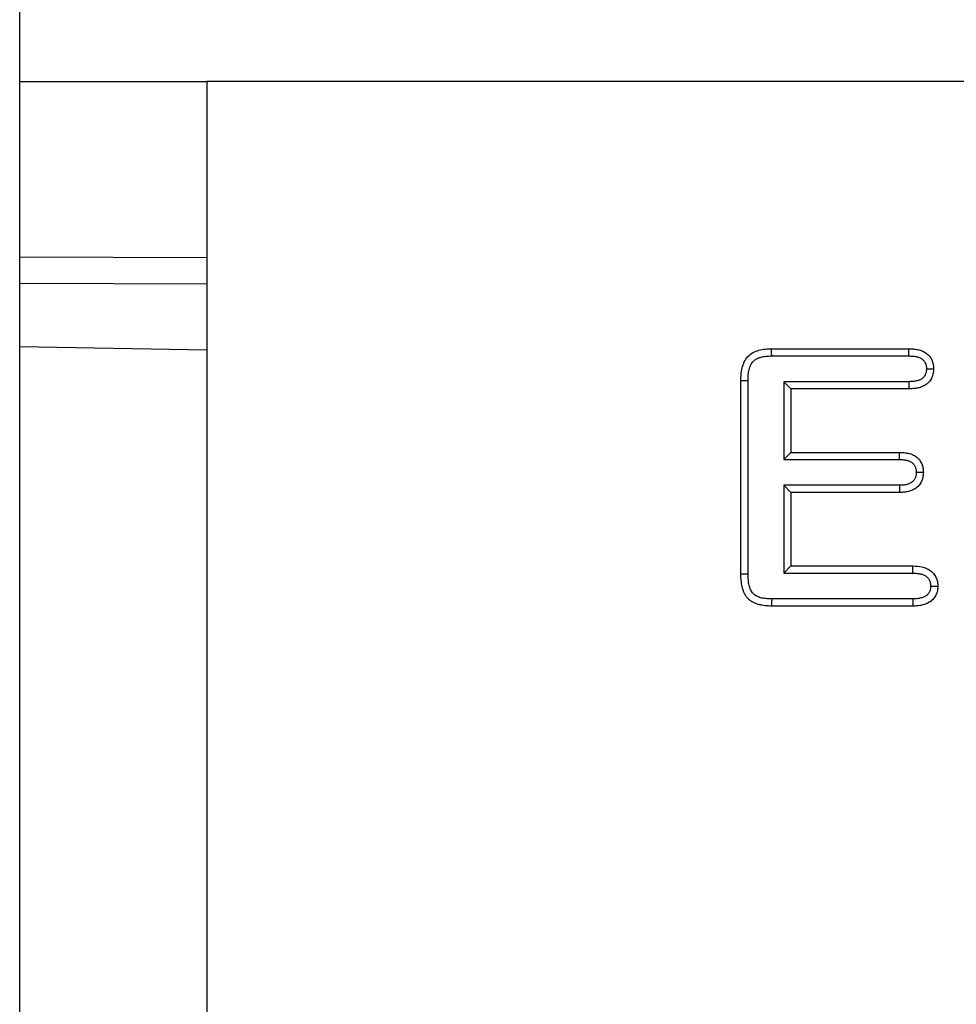
# Model space of a CAD drawing. Units: millimetres. Extents: x 150 to 4162, y 50 to 2920.
# Drawn here: x 592 to 662, y 1208 to 1282 of the extents above; entities that cross this region are included whole.
import ezdxf

# ---------------------------------------------------------------- set-up
doc = ezdxf.new("R2010")
doc.units = ezdxf.units.MM
doc.header["$LTSCALE"] = 10
doc.layers.get('0').update_dxf_attribs({"color": 1})
doc.layers.add('299143', color=7, linetype='Continuous')
doc.layers.add('DIMENSION', color=3, linetype='Continuous')
doc.styles.add('SLDTEXTSTYLE0', font='TXT', dxfattribs={"width": 0.605})
doc.dimstyles.new('SLDDIMSTYLE0', dxfattribs={"dimtxt": 25, "dimasz": 25, "dimexe": 0, "dimexo": 0.0625, "dimgap": 6.25, "dimtad": 1, "dimrnd": 1e-09, "dimzin": 12, "dimdsep": 46, "dimtxsty": 'SLDTEXTSTYLE0', "dimsah": 1, "dimcen": 0.09, "dimadec": 0, "dimazin": 3, "dimtfac": 1, "dimtofl": 0, "dimtmove": 0, "dimatfit": 3, "dimfxl": 0, "dimfrac": 2, "dimtolj": 1, "dimtzin": 12, "dimarcsym": 0})

# ---------------------------------------------------------------- blocks, each defined once
blk = doc.blocks.new('1092449-M_003__D_1')
at = {"layer": 'DIMENSION'}
for p, q in [((591.724, 1277.042), (591.724, 1425.887)), ((1605.724, 1277.042), (1605.724, 1425.887)), ((591.724, 1415.887), (1605.724, 1415.887))]:
    blk.add_line(p, q, dxfattribs=at)
for points in [[(591.724, 1415.887), (616.724, 1412.041), (616.724, 1419.733)], [(1605.724, 1415.887), (1580.724, 1419.733), (1580.724, 1412.041)]]:
    blk.add_solid(points, dxfattribs=at)
at = {"layer": 'DIMENSION', "insert": (1080.327, 1448.113), "char_height": 25, "attachment_point": 1, "style": 'SLDTEXTSTYLE0'}
blk.add_mtext('1014', dxfattribs=at)
blk = doc.blocks.new('1092449-M_003_Top_view')
for p, q in [((-514, 276.886), (-514, 290)), ((-514, 290), (-500, 290)), ((500, 290), (-500, 290)), ((-500, 290), (-500, 36.297)), ((-514, 274.891), (-514, 276.886)), ((-514, 276.886), (-500, 276.823)), ((-514, 270.174), (-514, 274.891)), ((-500, 274.827), (-514, 274.891)), ((-514, 159), (-514, 270.174)), ((-514, 270.174), (-500, 269.93)), ((-457.753, 270), (-447.48, 270)), ((-457.746, 269.464), (-447.49, 269.464)), ((-460.05, 253.141), (-460.05, 267.609)), ((-459.514, 253.15), (-459.514, 267.603)), ((-456.836, 267.536), (-456.3, 267)), ((-447.489, 267.536), (-456.836, 267.536)), ((-456.836, 267.536), (-456.836, 261.714)), ((-456.3, 267), (-456.3, 262.25)), ((-447.48, 267), (-456.3, 267)), ((-456.836, 261.714), (-456.3, 262.25)), ((-456.3, 262.25), (-448.179, 262.25)), ((-456.836, 261.714), (-448.189, 261.714)), ((-456.836, 259.786), (-456.3, 259.25)), ((-448.188, 259.786), (-456.836, 259.786)), ((-456.836, 259.786), (-456.836, 253.214)), ((-456.3, 259.25), (-456.3, 253.75)), ((-448.179, 259.25), (-456.3, 259.25)), ((-456.836, 253.214), (-456.3, 253.75)), ((-456.3, 253.75), (-447.175, 253.75)), ((-456.836, 253.214), (-447.185, 253.214)), ((-447.184, 251.286), (-457.745, 251.286)), ((-447.175, 250.75), (-457.753, 250.75))]:
    blk.add_line(p, q)
at = {"flags": 128}
for points in [[(-457.746, 269.464), (-457.749, 269.699), (-457.753, 270)], [(-447.49, 269.464), (-447.485, 269.696), (-447.48, 270)], [(-446.168, 268.507), (-445.951, 268.507), (-445.632, 268.508)], [(-459.514, 267.603), (-459.749, 267.606), (-460.05, 267.609)], [(-447.489, 267.536), (-447.485, 267.319), (-447.48, 267)], [(-448.189, 261.714), (-448.185, 261.94), (-448.179, 262.25)], [(-446.934, 260.761), (-446.715, 260.761), (-446.398, 260.762)], [(-448.188, 259.786), (-448.184, 259.567), (-448.179, 259.25)], [(-447.185, 253.214), (-447.181, 253.425), (-447.178, 253.587), (-447.175, 253.75)], [(-459.514, 253.15), (-459.782, 253.145), (-460.05, 253.141)], [(-445.852, 252.238), (-445.642, 252.238), (-445.479, 252.238), (-445.316, 252.238)], [(-457.745, 251.286), (-457.749, 251.018), (-457.753, 250.75)], [(-447.184, 251.286), (-447.18, 251.076), (-447.178, 250.913), (-447.175, 250.75)]]:
    blk.add_lwpolyline(points, dxfattribs=at)
for points, knots in [([(-460.05, 267.609), (-460.046, 267.77), (-460.042, 267.93), (-460.014, 268.248), (-459.99, 268.405), (-459.911, 268.716), (-459.86, 268.871), (-459.723, 269.161), (-459.634, 269.3), (-459.418, 269.534), (-459.288, 269.633), (-459.008, 269.79), (-458.857, 269.844), (-458.547, 269.932), (-458.39, 269.96), (-458.073, 269.992), (-457.913, 269.996), (-457.753, 270)], [0, 0, 0, 0, 0.125, 0.125, 0.25, 0.25, 0.375, 0.375, 0.5, 0.5, 0.625, 0.625, 0.75, 0.75, 0.875, 0.875, 1, 1, 1, 1]), ([(-447.48, 270), (-447.368, 269.996), (-447.256, 269.992), (-447.032, 269.973), (-446.92, 269.959), (-446.701, 269.912), (-446.593, 269.88), (-446.386, 269.793), (-446.287, 269.738), (-446.149, 269.641), (-446.106, 269.605), (-446.023, 269.529), (-445.985, 269.488), (-445.877, 269.359), (-445.816, 269.263), (-445.719, 269.061), (-445.683, 268.953), (-445.658, 268.815), (-445.653, 268.787), (-445.646, 268.732), (-445.644, 268.704), (-445.637, 268.62), (-445.635, 268.564), (-445.632, 268.508)], [0, 0, 0, 0, 0.125, 0.125, 0.25, 0.25, 0.375, 0.375, 0.5, 0.5, 0.5625, 0.5625, 0.625, 0.625, 0.75, 0.75, 0.875, 0.875, 0.90625, 0.90625, 0.9375, 0.9375, 1, 1, 1, 1]), ([(-459.514, 267.603), (-459.51, 267.761), (-459.506, 267.906), (-459.488, 268.111), (-459.48, 268.177), (-459.459, 268.306), (-459.446, 268.368), (-459.415, 268.495), (-459.396, 268.559), (-459.354, 268.678), (-459.332, 268.734), (-459.258, 268.89), (-459.197, 268.983), (-459.117, 269.071), (-459.1, 269.087), (-459.064, 269.12), (-459.044, 269.137), (-459.002, 269.169), (-458.979, 269.185), (-458.933, 269.216), (-458.91, 269.23), (-458.84, 269.269), (-458.794, 269.291), (-458.712, 269.323), (-458.683, 269.333), (-458.621, 269.353), (-458.589, 269.363), (-458.495, 269.389), (-458.434, 269.404), (-458.311, 269.427), (-458.247, 269.436), (-458.047, 269.456), (-457.904, 269.46), (-457.746, 269.464)], [0.0016323, 0.0016323, 0.0016323, 0.0016323, 0.125, 0.125, 0.1875, 0.1875, 0.25, 0.25, 0.3125, 0.3125, 0.375, 0.375, 0.5, 0.5, 0.53125, 0.53125, 0.5625, 0.5625, 0.59375, 0.59375, 0.625, 0.625, 0.6875, 0.6875, 0.71875, 0.71875, 0.75, 0.75, 0.8125, 0.8125, 0.875, 0.875, 0.9982129, 0.9982129, 0.9982129, 0.9982129]), ([(-447.49, 269.464), (-447.381, 269.46), (-447.281, 269.456), (-447.092, 269.441), (-447.003, 269.429), (-446.84, 269.394), (-446.767, 269.372), (-446.628, 269.313), (-446.562, 269.277), (-446.478, 269.217), (-446.453, 269.196), (-446.405, 269.152), (-446.382, 269.128), (-446.318, 269.05), (-446.28, 268.992), (-446.222, 268.871), (-446.201, 268.807), (-446.186, 268.728), (-446.184, 268.712), (-446.179, 268.675), (-446.177, 268.655), (-446.173, 268.596), (-446.171, 268.554), (-446.168, 268.507)], [0.0037228, 0.0037228, 0.0037228, 0.0037228, 0.125, 0.125, 0.25, 0.25, 0.375, 0.375, 0.5, 0.5, 0.5625, 0.5625, 0.625, 0.625, 0.75, 0.75, 0.875, 0.875, 0.90625, 0.90625, 0.9375, 0.9375, 0.9914078, 0.9914078, 0.9914078, 0.9914078]), ([(-446.168, 268.507), (-446.17, 268.46), (-446.172, 268.417), (-446.177, 268.357), (-446.179, 268.337), (-446.183, 268.3), (-446.186, 268.283), (-446.195, 268.235), (-446.203, 268.202), (-446.224, 268.136), (-446.237, 268.102), (-446.267, 268.037), (-446.283, 268.007), (-446.317, 267.95), (-446.335, 267.924), (-446.397, 267.849), (-446.446, 267.802), (-446.557, 267.722), (-446.617, 267.689), (-446.757, 267.631), (-446.835, 267.607), (-447.003, 267.572), (-447.09, 267.56), (-447.279, 267.544), (-447.38, 267.54), (-447.489, 267.536)], [0.0085341, 0.0085341, 0.0085341, 0.0085341, 0.0625, 0.0625, 0.09375, 0.09375, 0.125, 0.125, 0.1875, 0.1875, 0.25, 0.25, 0.3125, 0.3125, 0.375, 0.375, 0.5, 0.5, 0.625, 0.625, 0.75, 0.75, 0.875, 0.875, 0.9964009, 0.9964009, 0.9964009, 0.9964009]), ([(-445.632, 268.508), (-445.634, 268.451), (-445.637, 268.395), (-445.643, 268.31), (-445.646, 268.282), (-445.652, 268.226), (-445.657, 268.199), (-445.672, 268.115), (-445.686, 268.06), (-445.72, 267.953), (-445.74, 267.9), (-445.787, 267.797), (-445.813, 267.747), (-445.872, 267.65), (-445.905, 267.604), (-446.012, 267.473), (-446.096, 267.395), (-446.279, 267.262), (-446.378, 267.207), (-446.587, 267.121), (-446.696, 267.089), (-446.917, 267.042), (-447.029, 267.027), (-447.254, 267.008), (-447.367, 267.004), (-447.48, 267)], [0, 0, 0, 0, 0.0625, 0.0625, 0.09375, 0.09375, 0.125, 0.125, 0.1875, 0.1875, 0.25, 0.25, 0.3125, 0.3125, 0.375, 0.375, 0.5, 0.5, 0.625, 0.625, 0.75, 0.75, 0.875, 0.875, 1, 1, 1, 1]), ([(-448.179, 262.25), (-448.069, 262.246), (-447.96, 262.242), (-447.741, 262.223), (-447.632, 262.208), (-447.418, 262.159), (-447.313, 262.126), (-447.112, 262.037), (-447.016, 261.981), (-446.885, 261.881), (-446.843, 261.845), (-446.765, 261.768), (-446.729, 261.727), (-446.66, 261.641), (-446.629, 261.596), (-446.572, 261.502), (-446.546, 261.454), (-446.5, 261.354), (-446.481, 261.302), (-446.448, 261.197), (-446.436, 261.143), (-446.407, 260.981), (-446.403, 260.872), (-446.398, 260.762)], [0, 0, 0, 0, 0.125, 0.125, 0.25, 0.25, 0.375, 0.375, 0.5, 0.5, 0.5625, 0.5625, 0.625, 0.625, 0.6875, 0.6875, 0.75, 0.75, 0.8125, 0.8125, 0.875, 0.875, 1, 1, 1, 1]), ([(-448.189, 261.714), (-448.083, 261.71), (-447.986, 261.706), (-447.805, 261.69), (-447.721, 261.678), (-447.566, 261.643), (-447.495, 261.62), (-447.364, 261.562), (-447.305, 261.528), (-447.227, 261.468), (-447.203, 261.448), (-447.158, 261.403), (-447.136, 261.378), (-447.094, 261.326), (-447.075, 261.297), (-447.039, 261.24), (-447.024, 261.211), (-446.998, 261.153), (-446.986, 261.123), (-446.967, 261.061), (-446.96, 261.03), (-446.944, 260.938), (-446.939, 260.86), (-446.934, 260.761)], [0.0038513, 0.0038513, 0.0038513, 0.0038513, 0.125, 0.125, 0.25, 0.25, 0.375, 0.375, 0.5, 0.5, 0.5625, 0.5625, 0.625, 0.625, 0.6875, 0.6875, 0.75, 0.75, 0.8125, 0.8125, 0.875, 0.875, 0.9911459, 0.9911459, 0.9911459, 0.9911459]), ([(-446.934, 260.761), (-446.936, 260.715), (-446.938, 260.674), (-446.944, 260.594), (-446.948, 260.558), (-446.96, 260.496), (-446.968, 260.464), (-446.989, 260.396), (-447.002, 260.361), (-447.031, 260.293), (-447.046, 260.262), (-447.079, 260.205), (-447.096, 260.179), (-447.154, 260.103), (-447.198, 260.058), (-447.303, 259.978), (-447.362, 259.942), (-447.494, 259.882), (-447.566, 259.858), (-447.682, 259.831), (-447.723, 259.823), (-447.807, 259.81), (-447.849, 259.805), (-447.984, 259.793), (-448.082, 259.79), (-448.188, 259.786)], [0.0089556, 0.0089556, 0.0089556, 0.0089556, 0.0625, 0.0625, 0.125, 0.125, 0.1875, 0.1875, 0.25, 0.25, 0.3125, 0.3125, 0.375, 0.375, 0.5, 0.5, 0.625, 0.625, 0.75, 0.75, 0.8125, 0.8125, 0.875, 0.875, 0.9964552, 0.9964552, 0.9964552, 0.9964552]), ([(-446.398, 260.762), (-446.402, 260.651), (-446.407, 260.541), (-446.446, 260.327), (-446.478, 260.222), (-446.566, 260.017), (-446.62, 259.92), (-446.753, 259.744), (-446.833, 259.664), (-447.007, 259.528), (-447.104, 259.471), (-447.306, 259.379), (-447.41, 259.345), (-447.625, 259.294), (-447.736, 259.277), (-447.957, 259.258), (-448.068, 259.254), (-448.179, 259.25)], [0, 0, 0, 0, 0.125, 0.125, 0.25, 0.25, 0.375, 0.375, 0.5, 0.5, 0.625, 0.625, 0.75, 0.75, 0.875, 0.875, 1, 1, 1, 1]), ([(-447.175, 253.75), (-446.95, 253.742), (-446.724, 253.732), (-446.395, 253.66), (-446.285, 253.626), (-446.077, 253.536), (-445.978, 253.482), (-445.792, 253.349), (-445.709, 253.271), (-445.565, 253.098), (-445.502, 253.002), (-445.404, 252.798), (-445.37, 252.69), (-445.329, 252.466), (-445.322, 252.352), (-445.316, 252.238)], [0, 0, 0, 0, 0.25, 0.25, 0.375, 0.375, 0.5, 0.5, 0.625, 0.625, 0.75, 0.75, 0.875, 0.875, 1, 1, 1, 1]), ([(-457.753, 250.75), (-457.913, 250.755), (-458.074, 250.759), (-458.312, 250.783), (-458.392, 250.794), (-458.549, 250.822), (-458.628, 250.84), (-458.782, 250.883), (-458.859, 250.907), (-459.008, 250.965), (-459.081, 250.999), (-459.222, 251.076), (-459.29, 251.12), (-459.416, 251.219), (-459.476, 251.273), (-459.583, 251.392), (-459.632, 251.456), (-459.719, 251.591), (-459.758, 251.661), (-459.828, 251.806), (-459.859, 251.88), (-459.912, 252.031), (-459.934, 252.108), (-459.989, 252.342), (-460.012, 252.502), (-460.039, 252.821), (-460.045, 252.981), (-460.05, 253.141)], [0, 0, 0, 0, 0.125, 0.125, 0.1875, 0.1875, 0.25, 0.25, 0.3125, 0.3125, 0.375, 0.375, 0.4375, 0.4375, 0.5, 0.5, 0.5625, 0.5625, 0.625, 0.625, 0.6875, 0.6875, 0.75, 0.75, 0.875, 0.875, 1, 1, 1, 1]), ([(-457.745, 251.286), (-457.903, 251.29), (-458.048, 251.295), (-458.248, 251.315), (-458.311, 251.324), (-458.439, 251.347), (-458.501, 251.361), (-458.624, 251.395), (-458.684, 251.414), (-458.795, 251.458), (-458.847, 251.481), (-458.941, 251.533), (-458.984, 251.561), (-459.064, 251.624), (-459.1, 251.656), (-459.164, 251.728), (-459.196, 251.769), (-459.256, 251.862), (-459.285, 251.913), (-459.336, 252.02), (-459.359, 252.075), (-459.399, 252.19), (-459.416, 252.248), (-459.46, 252.433), (-459.479, 252.566), (-459.503, 252.845), (-459.509, 252.993), (-459.514, 253.15)], [0.0020145, 0.0020145, 0.0020145, 0.0020145, 0.125, 0.125, 0.1875, 0.1875, 0.25, 0.25, 0.3125, 0.3125, 0.375, 0.375, 0.4375, 0.4375, 0.5, 0.5, 0.5625, 0.5625, 0.625, 0.625, 0.6875, 0.6875, 0.75, 0.75, 0.875, 0.875, 0.9976112, 0.9976112, 0.9976112, 0.9976112]), ([(-447.185, 253.214), (-447.076, 253.21), (-446.975, 253.206), (-446.786, 253.19), (-446.698, 253.178), (-446.535, 253.142), (-446.462, 253.119), (-446.32, 253.057), (-446.252, 253.019), (-446.167, 252.958), (-446.142, 252.938), (-446.094, 252.893), (-446.07, 252.868), (-446.025, 252.814), (-446.004, 252.784), (-445.966, 252.726), (-445.95, 252.697), (-445.922, 252.639), (-445.911, 252.61), (-445.891, 252.547), (-445.883, 252.513), (-445.87, 252.444), (-445.865, 252.405), (-445.858, 252.323), (-445.855, 252.282), (-445.852, 252.238)], [0.0037041, 0.0037041, 0.0037041, 0.0037041, 0.125, 0.125, 0.25, 0.25, 0.375, 0.375, 0.5, 0.5, 0.5625, 0.5625, 0.625, 0.625, 0.6875, 0.6875, 0.75, 0.75, 0.8125, 0.8125, 0.875, 0.875, 0.9375, 0.9375, 0.9883672, 0.9883672, 0.9883672, 0.9883672]), ([(-445.852, 252.238), (-445.855, 252.194), (-445.858, 252.155), (-445.863, 252.098), (-445.865, 252.078), (-445.87, 252.04), (-445.873, 252.024), (-445.882, 251.976), (-445.891, 251.944), (-445.911, 251.883), (-445.923, 251.855), (-445.952, 251.797), (-445.969, 251.768), (-446.008, 251.71), (-446.03, 251.68), (-446.076, 251.627), (-446.1, 251.602), (-446.148, 251.557), (-446.174, 251.536), (-446.257, 251.477), (-446.319, 251.444), (-446.461, 251.385), (-446.543, 251.36), (-446.669, 251.331), (-446.711, 251.323), (-446.797, 251.31), (-446.84, 251.305), (-446.976, 251.293), (-447.075, 251.289), (-447.184, 251.286)], [0.0117351, 0.0117351, 0.0117351, 0.0117351, 0.0625, 0.0625, 0.09375, 0.09375, 0.125, 0.125, 0.1875, 0.1875, 0.25, 0.25, 0.3125, 0.3125, 0.375, 0.375, 0.4375, 0.4375, 0.5, 0.5, 0.625, 0.625, 0.75, 0.75, 0.8125, 0.8125, 0.875, 0.875, 0.9967211, 0.9967211, 0.9967211, 0.9967211]), ([(-445.316, 252.238), (-445.319, 252.182), (-445.322, 252.126), (-445.33, 252.043), (-445.333, 252.015), (-445.34, 251.959), (-445.345, 251.932), (-445.361, 251.849), (-445.376, 251.795), (-445.412, 251.688), (-445.433, 251.636), (-445.483, 251.536), (-445.512, 251.488), (-445.574, 251.394), (-445.608, 251.349), (-445.681, 251.264), (-445.72, 251.223), (-445.802, 251.147), (-445.846, 251.112), (-445.983, 251.015), (-446.083, 250.961), (-446.29, 250.876), (-446.398, 250.843), (-446.562, 250.806), (-446.617, 250.795), (-446.728, 250.778), (-446.784, 250.772), (-446.951, 250.757), (-447.063, 250.754), (-447.175, 250.75)], [0, 0, 0, 0, 0.0625, 0.0625, 0.09375, 0.09375, 0.125, 0.125, 0.1875, 0.1875, 0.25, 0.25, 0.3125, 0.3125, 0.375, 0.375, 0.4375, 0.4375, 0.5, 0.5, 0.625, 0.625, 0.75, 0.75, 0.8125, 0.8125, 0.875, 0.875, 1, 1, 1, 1])]:
    blk.add_open_spline(points, degree=3, knots=knots)

msp = doc.modelspace()

# ---------------------------------------------------------------- block references
at = {"layer": '299143'}
msp.add_blockref('1092449-M_003_Top_view', (1105.724, 987.042), dxfattribs=at)

# ---------------------------------------------------------------- dimensions: what is measured, and where the dimension line sits
at = {"layer": 'DIMENSION'}
dim = msp.add_linear_dim(base=(1605.724, 1415.887), p1=(591.724, 1277.042), p2=(1605.724, 1277.042), dimstyle='SLDDIMSTYLE0', dxfattribs=at)
dim.commit()
dim.dimension.update_dxf_attribs({"geometry": '1092449-M_003__D_1', "text_midpoint": (1118.522, 1415.887), "dimtype": 160})

doc.saveas('drawing.dxf')
